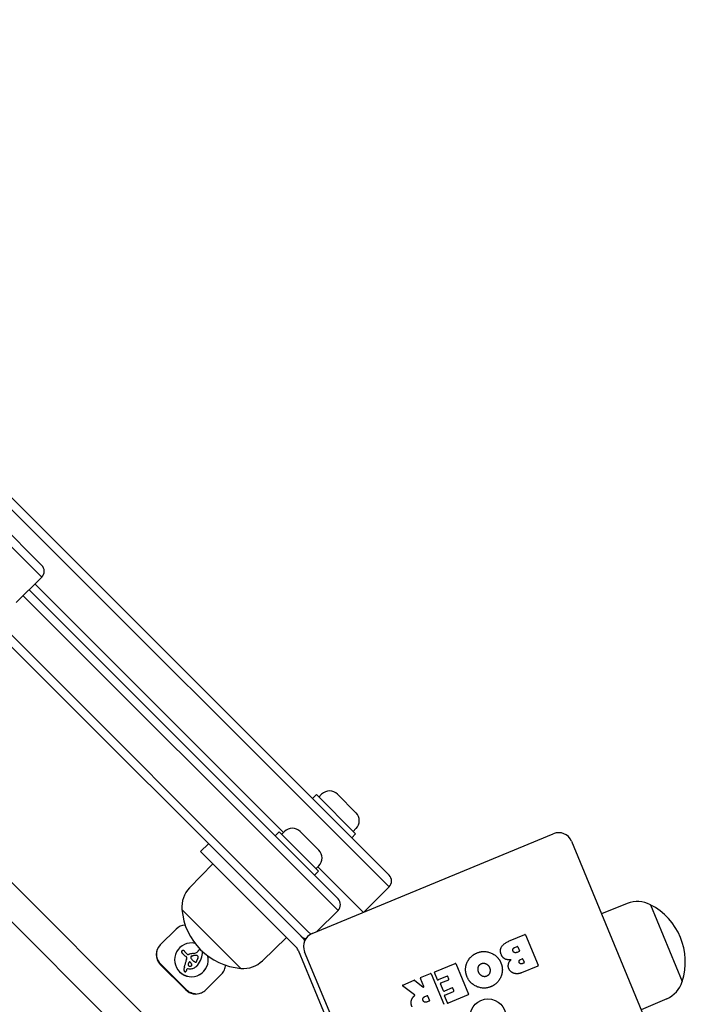
# Model space of a CAD drawing. Units: millimetres. Extents: x -2657 to 2664, y -1999 to 2291.
# Drawn here: x 928 to 1167, y -229 to 126 of the extents above; entities that cross this region are included whole.
import ezdxf

# ---------------------------------------------------------------- set-up
doc = ezdxf.new("R2010")
doc.units = ezdxf.units.MM
doc.header["$LTSCALE"] = 77
doc.layers.add('SW_Toestellen', color=2, linetype='Continuous')

msp = doc.modelspace()

# ---------------------------------------------------------------- linework, layer by layer
at = {"layer": 'SW_Toestellen'}
for p, q in [((1047.03, -307.26), (434.87, 304.9)), ((426.28, 299.34), (1041.47, -315.85)), ((1060.56, -182.2), (919.9, -41.54)), ((919.01, -44.89), (1057.45, -183.33)), ((919.01, -44.89), (1057.45, -183.33)), ((935.49, -70.57), (919.91, -54.98)), ((918.95, -58.27), (934.54, -73.86)), ((918.95, -58.27), (934.54, -73.86)), ((935.49, -74.81), (934.54, -73.86)), ((935.49, -74.81), (934.54, -73.86)), ((926.3, -84), (935.49, -74.81)), ((1022.55, -166.82), (933.02, -77.28)), ((1040.41, -193.17), (928.77, -81.53)), ((1040.41, -193.17), (928.77, -81.53)), ((930.9, -79.41), (1042.18, -190.69)), ((919.58, -90.72), (1031.22, -202.36)), ((919.58, -90.72), (1031.22, -202.36)), ((1028.74, -204.12), (917.46, -92.84)), ((1032.96, -154.6), (1034.37, -153.18)), ((1034.37, -153.18), (1048.51, -167.32)), ((1036.28, -153.04), (1035.25, -154.07)), ((1042.01, -153.04), (1048.65, -159.69)), ((1019.55, -168.06), (1020.96, -166.64)), ((1020.96, -166.64), (1035.11, -180.79)), ((1022.87, -166.5), (1021.85, -167.53)), ((1028.6, -166.5), (1035.25, -173.15)), ((1048.65, -165.41), (1047.63, -166.44)), ((1032.87, -203.25), (1119.71, -167.27)), ((1047.1, -168.74), (1048.51, -167.32)), ((1126.25, -169.98), (1162.22, -256.82)), ((992.68, -173.71), (995.51, -170.89)), ((1008.59, -189.62), (992.68, -173.71)), ((988.73, -186.74), (997.1, -178.13)), ((1033.69, -182.2), (1035.11, -180.79)), ((1035.25, -178.88), (1034.22, -179.9)), ((1048.26, -192.53), (1034.93, -179.19)), ((1060.56, -186.44), (1057.45, -183.33)), ((1060.56, -186.44), (1057.45, -183.33)), ((1051.46, -195.55), (1060.56, -186.44)), ((1026.91, -207.94), (1008.59, -189.62)), ((1007.17, -215.79), (985.96, -194.57)), ((1007.17, -215.79), (985.96, -194.57)), ((1042.18, -194.93), (1034.56, -202.55)), ((1040.41, -193.17), (1042.18, -194.93)), ((1040.41, -193.17), (1042.18, -194.93)), ((1048.26, -192.53), (1051.33, -195.6)), ((1146.36, -192.41), (1137.07, -196.11)), ((1154.66, -192.85), (1166.14, -220.56)), ((1154.66, -192.85), (1166.14, -220.56)), ((983.84, -201.65), (978.18, -207.3)), ((1015.01, -213.01), (1023.61, -204.65)), ((1029.74, -205.12), (1028.74, -204.12)), ((1030.29, -205.67), (1029.74, -205.12)), ((1030.29, -205.67), (1029.74, -205.12)), ((1032.36, -203.49), (1031.22, -202.36)), ((1032.36, -203.49), (1031.22, -202.36)), ((1104.16, -205.77), (1109.44, -203.58)), ((1109.7, -203.69), (1114.25, -214.67)), ((1027.78, -209.24), (1064.83, -298.69)), ((1105.82, -208.23), (1106.65, -207.89)), ((1106.91, -207.99), (1107.5, -209.43)), ((986.31, -210.55), (986.31, -210.54)), ((986.86, -209.55), (986.85, -209.54)), ((988.02, -210.74), (987.05, -209.77)), ((987.67, -212.4), (987.67, -212.39)), ((1066.14, -296.62), (1030.16, -209.78)), ((1107.39, -209.69), (1106.64, -210.01)), ((1107.9, -212.57), (1108.51, -212.32)), ((1108.77, -212.43), (1109.25, -213.6)), ((978.18, -214.37), (987.38, -223.57)), ((978.2, -214.11), (978.5, -214.4)), ((978.5, -214.4), (987.69, -223.59)), ((988.12, -215.89), (988.41, -215.93)), ((989.54, -214.54), (989.53, -214.53)), ((991.33, -213.12), (991.33, -213.11)), ((1077, -217.02), (1084.36, -213.97)), ((1084.62, -214.08), (1089.17, -225.06)), ((1114.14, -214.93), (1108.22, -217.39)), ((1109.14, -213.86), (1108.6, -214.08)), ((986.92, -216.93), (986.91, -216.92)), ((994.55, -223.53), (1000.21, -217.87)), ((1073.03, -222.26), (1071.83, -219.38)), ((1071.94, -219.11), (1075.5, -217.64)), ((1075.76, -217.75), (1080.31, -228.73)), ((1077.96, -219.86), (1076.89, -217.28)), ((1081.5, -218.61), (1078.22, -219.97)), ((1079.24, -221.04), (1082.03, -219.89)), ((1082.14, -219.62), (1081.77, -218.72)), ((1069.73, -225.28), (1065.45, -222.13)), ((1065.49, -221.79), (1069.59, -220.09)), ((1069.79, -220.12), (1072.72, -222.49)), ((1080.21, -223.89), (1079.14, -221.3)), ((1083.25, -222.84), (1080.47, -223.99)), ((1083.87, -223.81), (1083.52, -222.95)), ((1073.45, -225.94), (1074.2, -225.62)), ((1074.46, -225.73), (1075.12, -227.32)), ((1081.55, -228.22), (1080.48, -225.65)), ((1080.59, -225.38), (1083.76, -224.07)), ((1089.06, -225.32), (1081.81, -228.33)), ((1160.58, -226.74), (1151.4, -230.7)), ((1075.01, -227.58), (1074.32, -227.87))]:
    msp.add_line(p, q, dxfattribs=at)
msp.add_circle((1096.19, -233.3), 6.5, dxfattribs=at)
for centre, radius, start, end in [((933.37, -72.69), 3, 315, 45), ((1039.14, -155.9), 4.05, 45, 135), ((1045.79, -162.55), 4.05, 315, 45), ((1025.74, -169.37), 4.05, 45, 135), ((1121.63, -171.89), 5, 22.5, 112.5), ((1032.38, -176.01), 4.05, 315, 45), ((1058.44, -184.32), 3, 315, 45), ((995.87, -193.67), 9.95, 135.8185, 185.1972), ((1040.06, -192.81), 3, 315, 45), ((1009.09, -192.66), 23.2, 184.7274, 265.2726), ((1150.04, -201.65), 9.95, 62.3028, 111.6815), ((1144.04, -213.48), 23.2, 342.2274, 62.7726), ((987.38, -205.18), 5, 92.7423, 135), ((1030.86, -202), 3, 225, 266.6807), ((1024.08, -210.77), 8, 39.2915, 45), ((1034.78, -207.87), 5, 112.5, 202.5), ((1109.52, -203.77), 0.2, 22.5, 112.5), ((981.72, -210.84), 5, 135, 225), ((1024.08, -210.77), 4, 22.5, 45), ((1106.72, -208.07), 0.2, 22.5, 112.5), ((1107.32, -209.51), 0.2, 292.5, 22.5), ((1108.58, -212.5), 0.2, 22.5, 112.5), ((989.3, -214.53), 0.223, 353.227, 0.2988), ((989.31, -214.54), 0.223, 353.227, 0.2988), ((1008.08, -205.88), 9.95, 264.8028, 314.1815), ((1084.43, -214.16), 0.2, 22.5, 112.5), ((1109.07, -213.67), 0.2, 292.5, 22.5), ((1114.07, -214.75), 0.2, 292.5, 22.5), ((1072.02, -219.3), 0.2, 112.5, 202.5), ((1075.57, -217.83), 0.2, 22.5, 112.5), ((1077.08, -217.2), 0.2, 112.5, 202.5), ((1078.15, -219.79), 0.2, 202.5, 292.5), ((1081.58, -218.8), 0.2, 22.5, 112.5), ((1081.95, -219.7), 0.2, 292.5, 22.5), ((1065.57, -221.97), 0.2, 112.5, 233.6549), ((1069.67, -220.27), 0.2, 50.9065, 112.5), ((1072.84, -222.34), 0.2, 230.9065, 22.5), ((1079.32, -221.23), 0.2, 112.5, 202.5), ((1083.33, -223.02), 0.2, 22.5, 112.5), ((1156.64, -217.6), 9.95, 293.3185, 342.6972), ((990.91, -220.03), 5, 225, 292.9246), ((1074.28, -225.81), 0.2, 22.5, 112.5), ((1080.39, -223.81), 0.2, 202.5, 292.5), ((1080.67, -225.57), 0.2, 112.5, 202.5), ((1083.69, -223.89), 0.2, 292.5, 22.5), ((1088.98, -225.14), 0.2, 292.5, 22.5), ((1074.94, -227.4), 0.2, 292.5, 22.5), ((1081.73, -228.14), 0.2, 202.5, 292.5)]:
    msp.add_arc(centre, radius, start, end, dxfattribs=at)
for centre, major_axis, ratio, start_param, end_param in [((989.39, -212.71), (-4.3, -4.3), 0.999681, 3.716039, 8.868294), ((986.41, -209.71), (0.092, 0.39), 0.999857, 0, 0.400954), ((994.78, -211.33), (-2.46, -2.46), 0.999681, 4.831393, 4.895008), ((994.79, -211.34), (-2.46, -2.46), 0.999681, 4.831393, 4.895008), ((993.41, -210.25), (-1.23, -1.21), 0.999681, 4.712389, 4.840024), ((993.42, -210.26), (-1.23, -1.21), 0.999681, 4.712389, 4.840024), ((993.1, -209.93), (-1.05, -0.73), 0.999702, 4.712389, 4.883259), ((993.1, -209.94), (-1.05, -0.73), 0.999702, 4.712389, 4.883259), ((992.79, -209.5), (-0.665, -0.348), 0.999738, 4.712389, 4.836462), ((992.8, -209.51), (-0.665, -0.348), 0.999738, 4.712389, 4.836216), ((981.67, -210.64), (-3.46, -3.46), 0.999681, 5.254159, 6.283185), ((989.38, -212.7), (-4.3, -4.3), 0.999681, 0.001039, 2.584632), ((985.96, -209.82), (-0.128, -0.153), 0.999686, 4.712389, 5.928083), ((985.97, -209.83), (-0.128, -0.153), 0.999686, 4.712389, 5.928083), ((986.35, -209.6), (-0.567, -0.324), 0.999726, 0, 0.10999), ((986.36, -209.6), (-0.567, -0.324), 0.999726, 0, 0.10999), ((986.27, -210.08), (-0.429, -0.429), 0.999681, 4.712389, 4.800893), ((986.28, -210.09), (-0.429, -0.429), 0.999681, 4.712389, 4.800893), ((987.24, -208.95), (-1.42, -1.03), 0.999697, 0, 0.027833), ((987.25, -208.96), (-1.42, -1.03), 0.999697, 0, 0.027833), ((986.47, -210.28), (-0.668, -0.586), 0.999684, 4.712389, 4.777314), ((986.48, -210.29), (-0.668, -0.586), 0.999684, 4.712389, 4.777314), ((989.83, -206.95), (-3.55, -3.55), 0.999681, 6.154268, 6.182981), ((989.84, -206.96), (-3.55, -3.55), 0.999681, 6.154268, 6.182981), ((987.32, -211.25), (-1.66, -1.38), 0.999687, 4.712389, 4.739095), ((987.31, -211.24), (-1.66, -1.38), 0.999687, 4.712389, 4.739095), ((985.07, -208.54), (-1, -0.9), 0.999683, 1.531678, 1.570796), ((985.08, -208.55), (-1, -0.9), 0.999683, 1.531678, 1.570796), ((981.3, -213.93), (4.24, 4.24), 0.999681, 6.158958, 6.182981), ((981.31, -213.94), (4.24, 4.24), 0.999681, 6.158958, 6.182981), ((989.37, -213.32), (-3.6, -3.6), 0.999681, 4.64939, 4.659734), ((989.38, -213.33), (-3.6, -3.6), 0.999681, 4.64939, 4.659734), ((987.48, -211.17), (-1.71, -1.42), 0.999686, 4.712389, 4.739971), ((987.49, -211.18), (-1.71, -1.42), 0.999686, 4.712389, 4.739971), ((987.83, -208.85), (-1.79, -1.39), 0.999691, 0, 0.114937), ((987.83, -208.86), (-1.79, -1.39), 0.999691, 0, 0.114937), ((986.74, -210.29), (-0.865, -0.641), 0.999695, 4.712389, 4.769392), ((986.75, -210.3), (-0.865, -0.641), 0.999695, 4.712389, 4.769392), ((986.57, -210.05), (-0.694, -0.349), 0.999744, 4.712389, 4.88425), ((986.57, -210.06), (-0.694, -0.349), 0.999744, 4.712389, 4.88425), ((997.09, -199.76), (-10.79, -10.79), 0.999681, 6.273895, 6.283185), ((986.42, -209.76), (-0.441, -0.075), 0.999894, 4.712389, 5.009133), ((997.1, -199.76), (-10.79, -10.79), 0.999681, 6.273895, 6.291014), ((986.43, -209.77), (-0.441, -0.075), 0.999894, 4.712389, 5.009133), ((986.42, -209.72), (0.092, 0.39), 0.999857, 0, 0.400954), ((996.84, -200.03), (-10.53, -10.53), 0.999681, 0.007828, 0.030803), ((986.37, -209.87), (0.279, 0.488), 0.999725, 0, 0.288011), ((986.38, -209.88), (0.279, 0.488), 0.999725, 0, 0.288011), ((986.27, -210.04), (0.474, 0.596), 0.999689, 0, 0.152023), ((1006.68, -189.57), (-20.68, -20.68), 0.999681, 0.030803, 0.0425), ((986.28, -210.05), (0.474, 0.596), 0.999689, 0, 0.152023), ((986.01, -210.37), (0.824, 0.85), 0.999681, 0, 0.097967), ((986.02, -210.38), (0.824, 0.85), 0.999681, 0, 0.097967), ((985.8, -210.59), (1.05, 1.05), 0.999681, 0, 0.015653), ((985.81, -210.6), (1.14, 0.95), 0.999686, 0, 0.105122), ((1009.13, -178.68), (-27.8, -27.8), 0.999681, 0.184415, 0.194197), ((985.14, -211.16), (1.91, 1.39), 0.999697, 0, 0.066182), ((1007.1, -189.19), (-21.04, -21.04), 0.999681, 0.053311, 0.067598), ((948.2, -202.84), (-28.72, -28.72), 0.999681, 2.089379, 2.118587), ((948.21, -202.85), (-28.72, -28.72), 0.999681, 2.089379, 2.118587), ((986.2, -213.26), (1.33, 1.65), 0.999689, 6.236318, 6.283185), ((987.17, -212.17), (0.442, 0.499), 0.999684, 6.13416, 6.283185), ((987.16, -212.16), (0.476, 0.467), 0.999681, 6.204519, 6.283185), ((987.34, -212.01), (0.331, 0.277), 0.999686, 6.09927, 6.283185), ((987, -212), (-0.133, -0.761), 0.999892, 1.216763, 1.570796), ((987.35, -212.01), (0.331, 0.277), 0.999686, 6.09927, 6.283185), ((987.01, -212.01), (-0.133, -0.761), 0.999892, 1.216763, 1.570796), ((987.41, -211.96), (0.3, 0.169), 0.999727, 6.053527, 6.283185), ((987.42, -211.97), (0.3, 0.169), 0.999727, 6.053527, 6.283185), ((987.17, -212.03), (0.571, 0.166), 0.999829, 5.826441, 6.283185), ((987.18, -212.04), (0.571, 0.166), 0.999829, 5.826441, 6.283185), ((988.22, -210.52), (-0.276, -0.117), 0.999772, 0.386, 1.570796), ((988.23, -210.53), (-0.276, -0.117), 0.999772, 0.386, 1.570796), ((989.15, -212.71), (-1.96, -0.7), 0.999799, 4.712389, 4.769762), ((989.15, -212.72), (-1.96, -0.7), 0.999799, 4.712389, 4.769762), ((990.7, -217.08), (-4.75, -4.75), 0.999681, 4.228674, 4.269016), ((990.71, -217.09), (-4.75, -4.75), 0.999681, 4.228674, 4.269016), ((990.41, -216.15), (-4.06, -4.06), 0.999681, 4.104427, 4.228674), ((990.42, -216.16), (-4.06, -4.06), 0.999681, 4.104427, 4.228674), ((989.57, -211.86), (-0.435, -0.103), 0.999858, 5.620845, 6.283185), ((989.78, -211.82), (-0.508, -0.418), 0.999687, 5.823861, 6.283185), ((990.93, -212.49), (0.81, 1.77), 0.999758, 1.540941, 1.570796), ((990.09, -212.07), (0.445, 0.896), 0.999746, 1.512693, 1.570796), ((989.86, -211.94), (0.368, 0.644), 0.999725, 1.509817, 1.570796), ((989.62, -211.78), (0.246, 0.375), 0.999708, 1.470025, 1.570796), ((989.52, -211.7), (0.206, 0.254), 0.999688, 1.345033, 1.570796), ((1000.27, -203.2), (-10.07, -10.07), 0.999681, 6.185734, 6.213094), ((989.52, -211.7), (0.254, 0.199), 0.999691, 1.341695, 1.570796), ((989.57, -211.82), (0.407, 0.189), 0.999756, 1.48076, 1.570796), ((990.6, -217.22), (-4.83, -4.83), 0.999681, 3.999975, 4.104427), ((990.61, -217.23), (-4.83, -4.83), 0.999681, 3.999975, 4.104427), ((989.7, -212.16), (0.765, 0.275), 0.999797, 1.521007, 1.570796), ((989.81, -212.55), (1.17, 0.36), 0.999822, 1.530513, 1.570796), ((990.5, -215.19), (3.83, 1), 0.999844, 1.558361, 1.570796), ((994.65, -208.07), (-4.81, -4.81), 0.999681, 6.213094, 6.270373), ((947.95, -43.11), (122.58, 122.58), 0.999681, 4.16957, 4.169971), ((947.95, -43.11), (122.58, 122.58), 0.999681, 4.169971, 4.170371), ((988.67, -207.22), (4.11, 1.02), 0.999851, 4.712389, 4.745193), ((993.2, -209.49), (-3.37, -3.37), 0.999681, 6.270373, 6.320464), ((991.12, -215.86), (3.37, 3.37), 0.999681, 0.972424, 1.061582), ((993.19, -209.48), (-3.37, -3.37), 0.999681, 0.001325, 0.037279), ((989.87, -207.14), (-3.07, -1.14), 0.999791, 1.286635, 1.570796), ((989.88, -207.15), (-3.07, -1.14), 0.999791, 1.286635, 1.570796), ((991.16, -216.07), (3.52, 3.52), 0.999681, 0.887066, 0.972424), ((991.05, -214.99), (3.87, 0.39), 0.999936, 1.515116, 1.570796), ((990.98, -213.42), (2.31, 0.11), 0.999971, 1.477352, 1.570796), ((990.48, -208.78), (-0.89, -1.25), 0.999699, 0.977007, 1.570796), ((990.48, -208.78), (-0.89, -1.25), 0.999699, 0.977007, 1.570796), ((991, -212.92), (0.09, 1.8), 0.99997, 6.230921, 6.283185), ((991.06, -212.35), (0.12, 1.23), 0.999937, 6.206657, 6.283185), ((991.1, -212.13), (0.177, 0.994), 0.99989, 6.202728, 6.283185), ((963.15, -201.02), (-21.69, -21.69), 0.999681, 1.950985, 1.959888), ((991.19, -211.76), (0.161, 0.614), 0.999843, 6.155245, 6.283185), ((991.17, -211.83), (0.264, 0.653), 0.999778, 5.64379, 6.283185), ((953.73, -197.08), (-28.91, -28.91), 0.999681, 1.959888, 1.963227), ((953.74, -197.09), (-28.91, -28.91), 0.999681, 1.959888, 1.963227), ((953.73, -197.08), (-28.91, -28.91), 0.999681, 1.963227, 1.966566), ((953.74, -197.09), (-28.91, -28.91), 0.999681, 1.963227, 1.966566), ((985.64, -209.78), (5.43, 5.43), 0.999681, 4.797859, 5.161288), ((-905.32, 566.03), (-1450.28, -1450.28), 0.999681, 1.966566, 1.966661), ((-905.31, 566.02), (-1450.28, -1450.28), 0.999681, 1.966566, 1.966661), ((-905.32, 566.03), (-1450.28, -1450.28), 0.999681, 1.966661, 1.966757), ((-905.31, 566.02), (-1450.28, -1450.28), 0.999681, 1.966661, 1.966757), ((991.16, -211.82), (0.503, 0.494), 0.999681, 6.053501, 6.283185), ((988.1, -210.77), (-1.1, -3.71), 0.999826, 1.470035, 1.570796), ((988.11, -210.78), (-1.1, -3.71), 0.999826, 1.470035, 1.570796), ((989, -207.72), (-2.37, -2.37), 0.999681, 1.736333, 1.79018), ((989, -207.73), (-2.37, -2.37), 0.999681, 1.736333, 1.79018), ((991.31, -211.73), (0.449, 0.273), 0.999717, 5.447755, 6.283185), ((991.32, -211.73), (0.449, 0.273), 0.999717, 5.447755, 6.283185), ((995.96, -212.14), (-3.47, -3.47), 0.999681, 4.895008, 4.931773), ((995.97, -212.15), (-3.47, -3.47), 0.999681, 4.895008, 4.931773), ((983.97, -209.19), (6.68, 6.68), 0.999681, 5.161288, 5.437706), ((986.93, -216.06), (-0.065, -0.274), 0.999857, 4.712389, 4.881966), ((987.57, -216.1), (-0.058, -0.924), 0.99996, 4.712389, 4.764139), ((987.71, -216.1), (-0.01, -1.07), 0.999993, 4.712389, 4.777898), ((988.24, -216.07), (-1.59, -0.09), 0.999966, 0, 0.04382), ((995.32, -218.03), (-6.3, -6.3), 0.999681, 5.189584, 5.266313), ((986.93, -216.06), (-0.065, -0.274), 0.999857, 4.712389, 4.881966), ((987.58, -216.1), (-0.058, -0.924), 0.99996, 4.712389, 4.764139), ((987.72, -216.11), (-0.01, -1.07), 0.999993, 4.712389, 4.777898), ((988.24, -216.08), (-1.59, -0.09), 0.999966, 0, 0.04382), ((988.43, -216.05), (-1.78, -0.18), 0.999938, 0, 0.098049), ((995.33, -218.04), (-6.3, -6.3), 0.999681, 5.189584, 5.266313), ((988.44, -216.06), (-1.78, -0.18), 0.999938, 0, 0.098049), ((988.27, -216.08), (-1.6, -0.32), 0.999878, 0, 0.107693), ((988.28, -216.09), (-1.6, -0.32), 0.999878, 0, 0.107693), ((915.94, -192.73), (-52.63, -52.63), 0.999681, 2.04739, 2.051994), ((915.95, -192.73), (-52.63, -52.63), 0.999681, 2.04739, 2.051994), ((915.94, -192.73), (-52.63, -52.63), 0.999681, 2.051994, 2.056598), ((915.95, -192.73), (-52.63, -52.63), 0.999681, 2.051994, 2.056598), ((952.47, -204.01), (-25.59, -25.59), 0.999681, 2.056598, 2.089379), ((952.48, -204.01), (-25.59, -25.59), 0.999681, 2.056598, 2.089379), ((985.19, -215.48), (1.1, 2.44), 0.999762, 4.712389, 4.807977), ((985.45, -215.57), (0.77, 2.27), 0.999806, 4.712389, 4.806709), ((988.08, -216.19), (0.069, 0.292), 0.999857, 0.102316, 1.570796), ((988.48, -214.61), (-0.275, -0.073), 0.999842, 5.828752, 6.283185), ((1030.05, -222.8), (30.17, 30.17), 0.999681, 2.146367, 2.161485), ((988.45, -214.61), (-0.184, -0.177), 0.999682, 5.778273, 6.283185), ((988.52, -214.55), (-0.197, -0.281), 0.999701, 6.087253, 6.283185), ((988.51, -214.54), (-0.197, -0.281), 0.999701, 6.126411, 6.283185), ((988.61, -214.41), (-0.236, -0.454), 0.999739, 6.151498, 6.283185), ((988.61, -214.41), (-0.236, -0.454), 0.999739, 6.151498, 6.283185), ((1503.72, -416.97), (391.8, 391.8), 0.999681, 1.980182, 1.980779), ((988.66, -214.3), (-0.218, -0.586), 0.999791, 6.161352, 6.283185), ((988.67, -214.31), (-0.218, -0.586), 0.999791, 6.161352, 6.283185), ((988.75, -212.09), (-0.34, -3.84), 0.999945, 0, 0.312166), ((988.76, -214.04), (-0.245, -0.875), 0.999835, 6.199277, 6.283185), ((988.73, -213.72), (0.11, 0.279), 0.999782, 5.835774, 7.853982), ((988.77, -214.05), (-0.245, -0.875), 0.999835, 6.199277, 6.283185), ((988.87, -213.62), (-0.04, -1.35), 0.999981, 6.039658, 6.283185), ((988.88, -213.63), (-0.04, -1.35), 0.999981, 6.039658, 6.283185), ((988.88, -213.31), (-1.63, -0.28), 0.999894, 1.371767, 1.570796), ((988.89, -213.32), (-1.63, -0.28), 0.999894, 1.371767, 1.570796), ((984.94, -217.22), (3.86, 3.86), 0.999681, 6.201495, 6.24516), ((988.72, -213.71), (0.217, 0.208), 0.999682, 6.266207, 6.283185), ((984.94, -217.23), (3.86, 3.86), 0.999681, 6.201495, 6.24516), ((986.04, -216.28), (2.84, 2.84), 0.999681, 6.13456, 6.201495), ((986.05, -216.29), (2.84, 2.84), 0.999681, 6.13456, 6.201495), ((989.08, -214.46), (-0.403, -0.27), 0.999705, 1.148812, 1.570796), ((989.09, -214.47), (-0.403, -0.27), 0.999705, 1.148812, 1.570796), ((987.66, -215.09), (1.61, 1.19), 0.999695, 6.149547, 6.283185), ((987.66, -215.1), (1.61, 1.19), 0.999695, 6.149547, 6.283185), ((989.14, -214.55), (-0.167, -0.345), 0.99975, 1.042277, 1.570796), ((989.15, -214.56), (-0.167, -0.345), 0.99975, 1.042277, 1.570796), ((988.14, -214.82), (1.27, 0.7), 0.999731, 6.201919, 6.283185), ((988.15, -214.83), (1.27, 0.7), 0.999731, 6.201919, 6.283185), ((988.68, -214.58), (0.782, 0.351), 0.999762, 6.145896, 6.283185), ((988.69, -214.59), (0.782, 0.351), 0.999762, 6.145896, 6.283185), ((989.08, -214.52), (-0.134, -0.426), 0.999818, 1.423594, 1.570796), ((989.09, -214.53), (-0.134, -0.426), 0.999818, 1.423594, 1.570796), ((988.88, -214.52), (0.623, 0.182), 0.999828, 6.130945, 6.283185), ((989.05, -214.51), (-0.079, -0.471), 0.999896, 1.433157, 1.570796), ((988.89, -214.53), (0.623, 0.182), 0.999828, 6.130945, 6.283185), ((988.95, -214.49), (-0.068, -0.573), 0.999925, 1.523043, 1.570796), ((989.06, -214.52), (-0.079, -0.471), 0.999896, 1.433157, 1.570796), ((989.16, -214.48), (0.372, 0.05), 0.999917, 6.020673, 6.283185), ((988.96, -214.5), (-0.068, -0.573), 0.999925, 1.523043, 1.570796), ((989.16, -214.49), (0.372, 0.05), 0.999917, 6.020673, 6.283185), ((988.79, -212.29), (3.56, 0.81), 0.999861, 4.712389, 5.041771), ((991.72, -211.06), (-1.6, -2.07), 0.999692, 6.191851, 6.283185), ((991.73, -211.07), (-1.6, -2.07), 0.999692, 6.191851, 6.283185), ((991.38, -211.51), (-1.12, -1.71), 0.999708, 6.206647, 6.283185), ((991.39, -211.52), (-1.12, -1.71), 0.999708, 6.206647, 6.283185), ((991.75, -210.95), (-1.36, -2.36), 0.999724, 6.225528, 6.283185), ((991.76, -210.95), (-1.36, -2.36), 0.999724, 6.225528, 6.283185), ((997.39, -201.15), (-9.92, -9.92), 0.999681, 0.262808, 0.272763), ((997.4, -201.15), (-9.92, -9.92), 0.999681, 0.262808, 0.272763), ((989.35, -215.43), (1.28, 1.98), 0.99971, 0, 0.059247), ((989.36, -215.44), (1.28, 1.98), 0.99971, 0, 0.059247), ((990.89, -213.05), (-0.474, -0.025), 0.999967, 0.947099, 1.570796), ((990.9, -213.05), (-0.474, -0.025), 0.999967, 0.947099, 1.570796), ((988.72, -212.17), (2.68, 2.68), 0.999681, 4.48144, 4.580374), ((990.89, -213.15), (-0.243, -0.274), 0.999683, 0.778708, 1.570796), ((990.9, -213.16), (-0.243, -0.274), 0.999683, 0.778708, 1.570796), ((988.91, -212.42), (2.45, 2.45), 0.999681, 4.580374, 4.68838), ((990.62, -212.91), (-0.349, -0.642), 0.999732, 1.342436, 1.570796), ((990.63, -212.92), (-0.349, -0.642), 0.999732, 1.342436, 1.570796), ((990.58, -212.89), (-0.217, -0.745), 0.999829, 1.355831, 1.570796), ((990.59, -212.9), (-0.217, -0.745), 0.999829, 1.355831, 1.570796), ((988.48, -211.96), (2.9, 2.9), 0.999681, 4.68838, 4.724123), ((963.15, -201.03), (-21.69, -21.69), 0.999681, 1.950985, 1.959888), ((990.45, -213.89), (0.944, 0.967), 0.999681, 4.712389, 4.820926), ((988.01, -216.16), (-1.3, -0.41), 0.999818, 0, 0.130403), ((988.02, -216.17), (-1.3, -0.41), 0.999818, 0, 0.130403), ((987.42, -216.44), (-0.642, -0.298), 0.999757, 0, 0.249417), ((987.43, -216.44), (-0.642, -0.298), 0.999757, 0, 0.249417), ((987.23, -216.59), (-0.359, -0.292), 0.999688, 0, 0.101979), ((987.24, -216.6), (-0.359, -0.292), 0.999688, 0, 0.337136), ((987.16, -216.73), (-0.164, -0.268), 0.999716, 0, 0.491504), ((987.16, -216.77), (-0.016, -0.271), 0.999963, 0, 0.28746), ((987.15, -216.73), (0.308, 0.072), 0.999859, 4.712389, 4.959946), ((987.12, -216.66), (0.347, 0.179), 0.99974, 4.712389, 4.927174), ((986.97, -216.48), (0.475, 0.393), 0.999687, 4.712389, 4.848801), ((986.78, -216.31), (0.595, 0.647), 0.999682, 4.712389, 4.931866), ((985.89, -215.79), (0.96, 1.65), 0.999724, 4.712389, 4.813673)]:
    msp.add_ellipse(centre, major_axis=major_axis, ratio=ratio, start_param=start_param, end_param=end_param, dxfattribs=at)
for points in [[(1101, -210.89), (1099.63, -207.64), (1104.16, -205.77)], [(1105.22, -209.58), (1105.03, -209.19), (1105.41, -208.4), (1105.82, -208.23)], [(1088.67, -213.65), (1089.74, -211.2), (1092.33, -210.18)], [(1092.33, -210.18), (1094.85, -209.18), (1099.86, -211.35), (1100.87, -213.85)], [(1104.48, -212.66), (1101.88, -212.99), (1101, -210.89)], [(1103.6, -214.16), (1103.82, -213.31), (1104.48, -212.66)], [(1106.64, -210.01), (1105.61, -210.43), (1105.22, -209.58)], [(1107.43, -213.68), (1107.29, -213.36), (1107.58, -212.7), (1107.9, -212.57)], [(1088.67, -218.86), (1087.55, -216.16), (1088.67, -213.65)], [(1092.85, -217.2), (1092.45, -216.3), (1092.67, -215.42)], [(1092.67, -215.42), (1092.92, -214.47), (1093.8, -214.08)], [(1093.8, -214.08), (1094.68, -213.7), (1095.51, -214.14)], [(1095.51, -214.14), (1096.3, -214.54), (1096.71, -215.43)], [(1096.71, -215.43), (1097.13, -216.34), (1096.59, -218.2), (1095.72, -218.6)], [(1100.87, -213.85), (1101.87, -216.35), (1099.78, -221.33), (1097.31, -222.37)], [(1103.72, -215.93), (1103.34, -215.1), (1103.6, -214.16)], [(1105.65, -217.6), (1104.31, -217.22), (1103.72, -215.93)], [(1108.6, -214.08), (1108.24, -214.23), (1107.59, -214), (1107.43, -213.68)], [(1097.31, -222.37), (1094.81, -223.42), (1089.7, -221.35), (1088.67, -218.86)], [(1094.03, -218.53), (1093.25, -218.1), (1092.85, -217.2)], [(1095.72, -218.6), (1094.89, -218.99), (1094.03, -218.53)], [(1108.22, -217.39), (1106.88, -217.94), (1105.65, -217.6)], [(1068.61, -227.34), (1068.8, -226.56), (1069.42, -225.93)], [(1069.42, -225.93), (1069.62, -225.71), (1069.75, -225.59)], [(1072.84, -227.42), (1072.61, -226.95), (1073, -226.12), (1073.45, -225.94)], [(1068.86, -229.66), (1068.31, -228.43), (1068.61, -227.34)], [(1074.32, -227.87), (1073.27, -228.3), (1072.84, -227.42)]]:
    msp.add_open_spline(points, degree=2, dxfattribs=at)
for points, knots in [([(1000.21, -217.87), (1000.42, -217.66), (1000.63, -217.42), (1000.99, -216.88), (1001.14, -216.59), (1001.37, -216.04), (1001.47, -215.73), (1001.59, -215.15), (1001.63, -214.89), (1001.64, -214.64)], [0, 0, 0, 0, 0.0890872, 0.0890872, 0.1781744, 0.1781744, 0.2673934, 0.2673934, 0.3405003, 0.3405003, 0.3405003, 0.3405003]), ([(991.1, -225.03), (990.86, -225.02), (990.62, -225), (989.88, -224.89), (989.38, -224.73), (988.47, -224.26), (988.05, -223.96), (987.69, -223.59)], [2.3664773, 2.3664773, 2.3664773, 2.3664773, 2.5132741, 2.5132741, 2.8274334, 2.8274334, 3.1415927, 3.1415927, 3.1415927, 3.1415927]), ([(992.86, -224.64), (992.9, -224.62), (992.95, -224.6), (993.27, -224.47), (993.56, -224.31), (994.09, -223.95), (994.34, -223.74), (994.55, -223.53)], [-0.1927076, -0.1927076, -0.1927076, -0.1927076, -0.178344, -0.178344, -0.089172, -0.089172, 0, 0, 0, 0]), ([(1069.75, -225.59), (1069.77, -225.57), (1069.78, -225.55), (1069.81, -225.5), (1069.81, -225.48), (1069.81, -225.43), (1069.81, -225.4), (1069.8, -225.36), (1069.79, -225.34), (1069.76, -225.31), (1069.75, -225.29), (1069.73, -225.28)], [0, 0, 0, 0, 0.00781289, 0.00781289, 0.01562578, 0.01562578, 0.02343867, 0.02343867, 0.02938866, 0.02938866, 0.03533865, 0.03533865, 0.03533865, 0.03533865])]:
    msp.add_open_spline(points, degree=3, knots=knots, dxfattribs=at)

doc.saveas('drawing.dxf')
